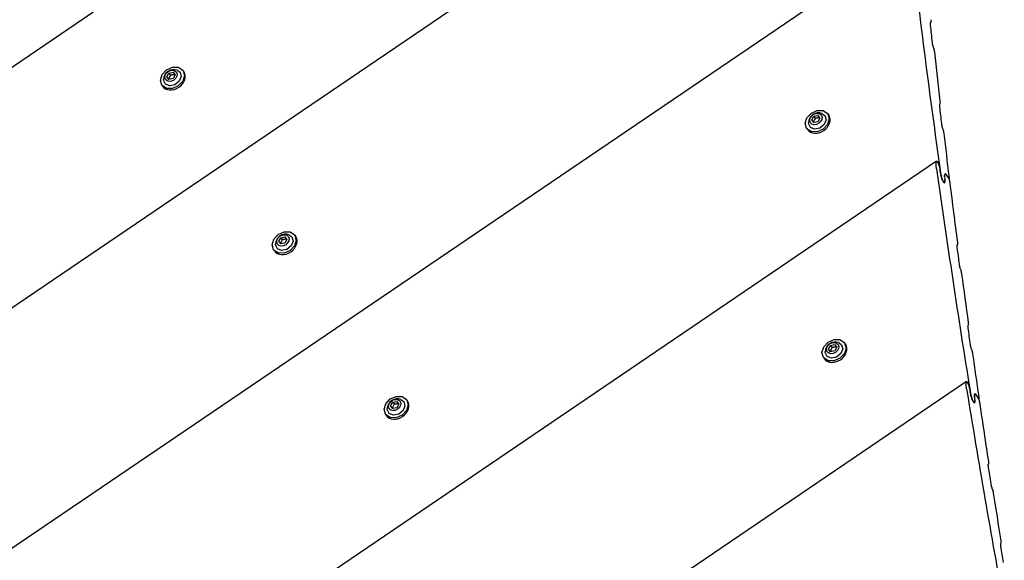
# Model space of a CAD drawing. Units: millimetres. Extents: x -8378 to 11260, y -18024 to 1763.
# Drawn here: x -2685 to -2164, y -6632 to -6345 of the extents above; entities that cross this region are included whole.
import ezdxf

# ---------------------------------------------------------------- set-up
doc = ezdxf.new("R2010")
doc.units = ezdxf.units.MM
doc.linetypes.add('K5LT_BASIC', pattern=[0])
doc.layers.add('Системный слой', color=7, linetype='Continuous')

# ---------------------------------------------------------------- blocks, each defined once
blk = doc.blocks.new('U717')
at = {"layer": 'Системный слой', "linetype": 'K5LT_BASIC'}
for p, q in [((-2251.92, -6516.33), (-2250.4, -6517.43)), ((-2250.4, -6517.43), (-2249.77, -6519.69)), ((-2259.1, -6521.64), (-2259.11, -6521.21)), ((-2258.1, -6523.72), (-2259.1, -6521.64)), ((-2250.77, -6522.19), (-2253.05, -6524.06)), ((-2249.77, -6519.69), (-2250.77, -6522.19)), ((-2255.81, -6524.63), (-2258.1, -6523.72)), ((-2253.05, -6524.06), (-2255.81, -6524.63))]:
    blk.add_line(p, q, dxfattribs=at)
blk = doc.blocks.new('U718')
at = {"layer": 'Системный слой', "linetype": 'K5LT_BASIC'}
for p, q in [((-2253.26, -6518.61), (-2253.37, -6518.46)), ((-2253.16, -6518.75), (-2253.26, -6518.61)), ((-2253.05, -6518.89), (-2253.16, -6518.75))]:
    blk.add_line(p, q, dxfattribs=at)
blk = doc.blocks.new('U719')
at = {"layer": 'Системный слой', "linetype": 'K5LT_BASIC'}
for p, q in [((-2256.17, -6520.23), (-2256.56, -6520.76)), ((-2255.82, -6519.61), (-2256.17, -6520.23)), ((-2255.53, -6518.92), (-2255.82, -6519.61))]:
    blk.add_line(p, q, dxfattribs=at)
blk = doc.blocks.new('U720')
at = {"layer": 'Системный слой', "linetype": 'K5LT_BASIC'}
for p, q in [((-2259.89, -6518.58), (-2257.57, -6516.09)), ((-2257.57, -6516.09), (-2254.44, -6514.7)), ((-2254.44, -6514.7), (-2251.31, -6514.78)), ((-2251.31, -6514.78), (-2248.99, -6516.31)), ((-2248.99, -6516.31), (-2248.94, -6516.37)), ((-2248.94, -6516.37), (-2248.81, -6516.55)), ((-2248.81, -6516.55), (-2248.07, -6519.2)), ((-2260.8, -6521.54), (-2259.89, -6518.58)), ((-2260.06, -6524.19), (-2260.8, -6521.54)), ((-2248.98, -6522.15), (-2251.3, -6524.64)), ((-2248.07, -6519.2), (-2248.98, -6522.15)), ((-2259.89, -6524.43), (-2260.06, -6524.19)), ((-2257.56, -6525.95), (-2259.89, -6524.43)), ((-2254.43, -6526.03), (-2257.56, -6525.95)), ((-2251.3, -6524.64), (-2254.43, -6526.03))]:
    blk.add_line(p, q, dxfattribs=at)
blk = doc.blocks.new('U756')
at = {"layer": 'Системный слой', "linetype": 'K5LT_BASIC'}
for p, q in [((-2172.71, -6580.75), (-2172.94, -6580.91)), ((-2575.07, -6854.02), (-2575.3, -6854.18))]:
    blk.add_line(p, q, dxfattribs=at)
blk = doc.blocks.new('U757')
at = {"layer": 'Системный слой', "linetype": 'K5LT_BASIC'}
for p, q in [((-2166.12, -6622.75), (-2166.35, -6622.9)), ((-2538.46, -6875.63), (-2538.69, -6875.78))]:
    blk.add_line(p, q, dxfattribs=at)
blk = doc.blocks.new('U758')
at = {"layer": 'Системный слой', "linetype": 'K5LT_BASIC'}
for p, q in [((-2180.13, -6548.24), (-2180.13, -6548.24)), ((-2602.79, -6835.29), (-2602.79, -6835.29))]:
    blk.add_line(p, q, dxfattribs=at)
blk = doc.blocks.new('U762')
at = {"layer": 'Системный слой', "linetype": 'K5LT_BASIC'}
for p, q in [((-2172.73, -6579.36), (-2172.66, -6579.94)), ((-2172.64, -6580.44), (-2172.71, -6580.75)), ((-2172.66, -6579.94), (-2172.64, -6580.44)), ((-2172.71, -6580.75), (-2172.71, -6580.75)), ((-2172.71, -6580.75), (-2172.71, -6580.75)), ((-2172.71, -6580.75), (-2172.71, -6580.75))]:
    blk.add_line(p, q, dxfattribs=at)
blk = doc.blocks.new('U768')
at = {"layer": 'Системный слой', "linetype": 'K5LT_BASIC'}
for p, q in [((-2166.16, -6621.36), (-2166.08, -6621.95)), ((-2166.08, -6621.95), (-2166.06, -6622.44)), ((-2166.12, -6622.75), (-2166.13, -6622.75)), ((-2166.06, -6622.44), (-2166.12, -6622.75)), ((-2166.12, -6622.75), (-2166.12, -6622.75)), ((-2166.12, -6622.75), (-2166.12, -6622.75))]:
    blk.add_line(p, q, dxfattribs=at)
blk = doc.blocks.new('U770')
at = {"layer": 'Системный слой', "linetype": 'K5LT_BASIC'}
for p, q in [((-2166.31, -6622.84), (-2166.38, -6623.15)), ((-2166.38, -6623.15), (-2166.35, -6623.64)), ((-2166.35, -6623.64), (-2166.27, -6624.22)), ((-2166.31, -6622.84), (-2166.31, -6622.84)), ((-2166.31, -6622.84), (-2166.31, -6622.84)), ((-2166.31, -6622.84), (-2166.31, -6622.84))]:
    blk.add_line(p, q, dxfattribs=at)
blk = doc.blocks.new('U773')
at = {"layer": 'Системный слой', "linetype": 'K5LT_BASIC'}
for p, q in [((-2184.55, -6537.86), (-2184.37, -6536.98)), ((-2184.48, -6539.26), (-2184.55, -6537.86)), ((-2184.37, -6536.98), (-2184.29, -6536.96)), ((-2184.29, -6536.96), (-2184.2, -6537.02)), ((-2184.2, -6537.02), (-2184.08, -6537.16)), ((-2184.26, -6540.89), (-2184.48, -6539.26))]:
    blk.add_line(p, q, dxfattribs=at)
blk = doc.blocks.new('U775')
at = {"layer": 'Системный слой', "linetype": 'K5LT_BASIC'}
for p, q in [((-2180.43, -6548.06), (-2180.31, -6548.2)), ((-2180.31, -6548.2), (-2180.21, -6548.25)), ((-2180.21, -6548.25), (-2180.13, -6548.24)), ((-2180.13, -6548.24), (-2179.99, -6547.89)), ((-2179.99, -6547.89), (-2179.95, -6547.3)), ((-2179.95, -6547.3), (-2179.98, -6546.6))]:
    blk.add_line(p, q, dxfattribs=at)
blk = doc.blocks.new('U776')
at = {"layer": 'Системный слой', "linetype": 'K5LT_BASIC'}
for p, q in [((-2172.9, -6580.84), (-2172.97, -6581.15)), ((-2172.97, -6581.15), (-2172.95, -6581.65)), ((-2172.95, -6581.65), (-2172.87, -6582.24)), ((-2172.9, -6580.84), (-2172.9, -6580.84)), ((-2172.9, -6580.84), (-2172.9, -6580.84)), ((-2172.9, -6580.84), (-2172.9, -6580.84))]:
    blk.add_line(p, q, dxfattribs=at)
blk = doc.blocks.new('U779')
at = {"layer": 'Системный слой', "linetype": 'K5LT_BASIC'}
for p, q in [((-2180.09, -6544.49), (-2180.05, -6543.91)), ((-2180.05, -6543.91), (-2179.91, -6543.55)), ((-2179.91, -6543.55), (-2179.83, -6543.54)), ((-2179.83, -6543.54), (-2179.73, -6543.59)), ((-2179.73, -6543.59), (-2179.61, -6543.73)), ((-2180.06, -6545.2), (-2180.09, -6544.49))]:
    blk.add_line(p, q, dxfattribs=at)
blk = doc.blocks.new('U1348')
at = {"layer": 'Системный слой', "linetype": 'K5LT_BASIC'}
for p, q in [((-2602.05, -6372.09), (-2600.52, -6373.19)), ((-2609.23, -6377.4), (-2609.24, -6376.98)), ((-2608.23, -6379.49), (-2609.23, -6377.4)), ((-2599.89, -6375.45), (-2600.9, -6377.96)), ((-2600.52, -6373.19), (-2599.89, -6375.45)), ((-2605.94, -6380.4), (-2608.23, -6379.49)), ((-2603.18, -6379.82), (-2605.94, -6380.4)), ((-2600.9, -6377.96), (-2603.18, -6379.82))]:
    blk.add_line(p, q, dxfattribs=at)
blk = doc.blocks.new('U1349')
at = {"layer": 'Системный слой', "linetype": 'K5LT_BASIC'}
for p, q in [((-2603.39, -6374.37), (-2603.5, -6374.23)), ((-2603.28, -6374.51), (-2603.39, -6374.37)), ((-2603.18, -6374.65), (-2603.28, -6374.51))]:
    blk.add_line(p, q, dxfattribs=at)
blk = doc.blocks.new('U1350')
at = {"layer": 'Системный слой', "linetype": 'K5LT_BASIC'}
for p, q in [((-2606.29, -6375.99), (-2606.69, -6376.53)), ((-2605.95, -6375.37), (-2606.29, -6375.99)), ((-2605.66, -6374.69), (-2605.95, -6375.37))]:
    blk.add_line(p, q, dxfattribs=at)
blk = doc.blocks.new('U1351')
at = {"layer": 'Системный слой', "linetype": 'K5LT_BASIC'}
for p, q in [((-2610.02, -6374.35), (-2607.7, -6371.85)), ((-2607.7, -6371.85), (-2604.57, -6370.47)), ((-2604.57, -6370.47), (-2601.44, -6370.55)), ((-2601.44, -6370.55), (-2599.11, -6372.07)), ((-2599.11, -6372.07), (-2599.07, -6372.13)), ((-2599.07, -6372.13), (-2598.94, -6372.31)), ((-2610.93, -6377.3), (-2610.02, -6374.35)), ((-2610.19, -6379.95), (-2610.93, -6377.3)), ((-2598.2, -6374.96), (-2599.11, -6377.92)), ((-2598.94, -6372.31), (-2598.2, -6374.96)), ((-2610.01, -6380.19), (-2610.19, -6379.95)), ((-2607.69, -6381.71), (-2610.01, -6380.19)), ((-2604.56, -6381.79), (-2607.69, -6381.71)), ((-2601.43, -6380.41), (-2604.56, -6381.79)), ((-2599.11, -6377.92), (-2601.43, -6380.41))]:
    blk.add_line(p, q, dxfattribs=at)
blk = doc.blocks.new('U2580')
at = {"layer": 'Системный слой', "linetype": 'K5LT_BASIC'}
blk.add_line((-2203.27, -6346.75), (-2203.53, -6346.93), dxfattribs=at)
blk = doc.blocks.new('U2581')
at = {"layer": 'Системный слой', "linetype": 'K5LT_BASIC'}
blk.add_line((-2198.4, -6389.92), (-2198.66, -6390.09), dxfattribs=at)
blk = doc.blocks.new('U2582')
at = {"layer": 'Системный слой', "linetype": 'K5LT_BASIC'}
for p, q in [((-2193.63, -6429.53), (-2193.69, -6429.57)), ((-2708.1, -6778.94), (-2708.16, -6778.98))]:
    blk.add_line(p, q, dxfattribs=at)
blk = doc.blocks.new('U2586')
at = {"layer": 'Системный слой', "linetype": 'K5LT_BASIC'}
for p, q in [((-2196.21, -6431.63), (-2196.33, -6431.48)), ((-2196.11, -6431.68), (-2196.21, -6431.63)), ((-2196.04, -6431.66), (-2196.11, -6431.68)), ((-2195.88, -6431.3), (-2196.04, -6431.66)), ((-2195.83, -6430.7), (-2195.88, -6431.3)), ((-2195.83, -6429.99), (-2195.83, -6430.7))]:
    blk.add_line(p, q, dxfattribs=at)
blk = doc.blocks.new('U2588')
at = {"layer": 'Системный слой', "linetype": 'K5LT_BASIC'}
for p, q in [((-2198.4, -6389.92), (-2198.41, -6389.92)), ((-2198.41, -6389.92), (-2198.41, -6389.92)), ((-2198.41, -6389.92), (-2198.41, -6389.92)), ((-2198.32, -6389.6), (-2198.4, -6389.92)), ((-2198.37, -6388.49), (-2198.32, -6389.09)), ((-2198.32, -6389.09), (-2198.32, -6389.6))]:
    blk.add_line(p, q, dxfattribs=at)
blk = doc.blocks.new('U2590')
at = {"layer": 'Системный слой', "linetype": 'K5LT_BASIC'}
for p, q in [((-2195.83, -6427.25), (-2195.89, -6427.85)), ((-2195.89, -6427.85), (-2195.89, -6428.56)), ((-2195.68, -6426.89), (-2195.83, -6427.25)), ((-2195.6, -6426.87), (-2195.68, -6426.89)), ((-2195.5, -6426.92), (-2195.6, -6426.87)), ((-2195.38, -6427.06), (-2195.5, -6426.92))]:
    blk.add_line(p, q, dxfattribs=at)
blk = doc.blocks.new('U2593')
at = {"layer": 'Системный слой', "linetype": 'K5LT_BASIC'}
for p, q in [((-2203.49, -6346.86), (-2203.58, -6347.19)), ((-2203.58, -6347.19), (-2203.58, -6347.7)), ((-2203.58, -6347.7), (-2203.53, -6348.3)), ((-2203.48, -6346.86), (-2203.49, -6346.86)), ((-2203.49, -6346.86), (-2203.49, -6346.86)), ((-2203.48, -6346.86), (-2203.48, -6346.86))]:
    blk.add_line(p, q, dxfattribs=at)
blk = doc.blocks.new('U2598')
at = {"layer": 'Системный слой', "linetype": 'K5LT_BASIC'}
for p, q in [((-2198.62, -6390.03), (-2198.7, -6390.35)), ((-2198.7, -6390.35), (-2198.7, -6390.86)), ((-2198.7, -6390.86), (-2198.65, -6391.46)), ((-2198.61, -6390.02), (-2198.62, -6390.03)), ((-2198.61, -6390.02), (-2198.61, -6390.02)), ((-2198.61, -6390.02), (-2198.61, -6390.02))]:
    blk.add_line(p, q, dxfattribs=at)
blk = doc.blocks.new('U2599')
at = {"layer": 'Системный слой', "linetype": 'K5LT_BASIC'}
for p, q in [((-2203.23, -6345.31), (-2203.18, -6345.91)), ((-2203.18, -6345.91), (-2203.18, -6346.43)), ((-2203.27, -6346.76), (-2203.28, -6346.76)), ((-2203.28, -6346.76), (-2203.28, -6346.76)), ((-2203.18, -6346.43), (-2203.27, -6346.75)), ((-2203.27, -6346.75), (-2203.27, -6346.76))]:
    blk.add_line(p, q, dxfattribs=at)
blk = doc.blocks.new('U2600')
at = {"layer": 'Системный слой', "linetype": 'K5LT_BASIC'}
for p, q in [((-2193.7, -6429.52), (-2193.75, -6429.46)), ((-2193.66, -6429.54), (-2193.7, -6429.52)), ((-2193.63, -6429.53), (-2193.66, -6429.54)), ((-2193.55, -6429.21), (-2193.63, -6429.53)), ((-2193.61, -6428.11), (-2193.56, -6428.7)), ((-2193.56, -6428.7), (-2193.55, -6429.21))]:
    blk.add_line(p, q, dxfattribs=at)
blk = doc.blocks.new('U4033')
at = {"layer": 'Системный слой', "linetype": 'K5LT_BASIC'}
for p, q in [((-2542.85, -6459.26), (-2541.32, -6460.36)), ((-2541.32, -6460.36), (-2540.69, -6462.62)), ((-2550.03, -6464.57), (-2550.04, -6464.15)), ((-2549.02, -6466.65), (-2550.03, -6464.57)), ((-2541.69, -6465.12), (-2543.97, -6466.99)), ((-2540.69, -6462.62), (-2541.69, -6465.12)), ((-2546.74, -6467.57), (-2549.02, -6466.65)), ((-2543.97, -6466.99), (-2546.74, -6467.57))]:
    blk.add_line(p, q, dxfattribs=at)
blk = doc.blocks.new('U4034')
at = {"layer": 'Системный слой', "linetype": 'K5LT_BASIC'}
for p, q in [((-2544.19, -6461.54), (-2544.3, -6461.4)), ((-2544.08, -6461.68), (-2544.19, -6461.54)), ((-2543.98, -6461.82), (-2544.08, -6461.68))]:
    blk.add_line(p, q, dxfattribs=at)
blk = doc.blocks.new('U4035')
at = {"layer": 'Системный слой', "linetype": 'K5LT_BASIC'}
for p, q in [((-2547.09, -6463.16), (-2547.48, -6463.69)), ((-2546.75, -6462.54), (-2547.09, -6463.16)), ((-2546.46, -6461.86), (-2546.75, -6462.54))]:
    blk.add_line(p, q, dxfattribs=at)
blk = doc.blocks.new('U4036')
at = {"layer": 'Системный слой', "linetype": 'K5LT_BASIC'}
for p, q in [((-2550.81, -6461.51), (-2548.5, -6459.02)), ((-2548.5, -6459.02), (-2545.37, -6457.64)), ((-2545.37, -6457.64), (-2542.23, -6457.72)), ((-2542.23, -6457.72), (-2539.91, -6459.24)), ((-2539.91, -6459.24), (-2539.86, -6459.3)), ((-2539.86, -6459.3), (-2539.73, -6459.48)), ((-2539.73, -6459.48), (-2539, -6462.13)), ((-2551.72, -6464.47), (-2550.81, -6461.51)), ((-2550.99, -6467.12), (-2551.72, -6464.47)), ((-2539.91, -6465.08), (-2542.22, -6467.58)), ((-2539, -6462.13), (-2539.91, -6465.08)), ((-2550.81, -6467.36), (-2550.99, -6467.12)), ((-2548.49, -6468.88), (-2550.81, -6467.36)), ((-2545.36, -6468.96), (-2548.49, -6468.88)), ((-2542.22, -6467.58), (-2545.36, -6468.96))]:
    blk.add_line(p, q, dxfattribs=at)
blk = doc.blocks.new('U4420')
at = {"layer": 'Системный слой', "linetype": 'K5LT_BASIC'}
for p, q in [((-2189.17, -6464.55), (-2189.42, -6464.72)), ((-2677, -6795.87), (-2677.25, -6796.04))]:
    blk.add_line(p, q, dxfattribs=at)
blk = doc.blocks.new('U4421')
at = {"layer": 'Системный слой', "linetype": 'K5LT_BASIC'}
for p, q in [((-2183.43, -6507.13), (-2183.68, -6507.29)), ((-2639.54, -6816.9), (-2639.78, -6817.06))]:
    blk.add_line(p, q, dxfattribs=at)
blk = doc.blocks.new('U4422')
at = {"layer": 'Системный слой', "linetype": 'K5LT_BASIC'}
for p, q in [((-2180.13, -6548.24), (-2180.13, -6548.24)), ((-2602.79, -6835.29), (-2602.79, -6835.29))]:
    blk.add_line(p, q, dxfattribs=at)
blk = doc.blocks.new('U4423')
at = {"layer": 'Системный слой', "linetype": 'K5LT_BASIC'}
for p, q in [((-2177.87, -6546.2), (-2177.92, -6546.24)), ((-2605.46, -6836.6), (-2605.51, -6836.64))]:
    blk.add_line(p, q, dxfattribs=at)
blk = doc.blocks.new('U4425')
at = {"layer": 'Системный слой', "linetype": 'K5LT_BASIC'}
for p, q in [((-2196.33, -6431.48), (-2196.21, -6431.63)), ((-2196.21, -6431.63), (-2196.11, -6431.68)), ((-2196.11, -6431.68), (-2196.04, -6431.66)), ((-2196.04, -6431.66), (-2195.88, -6431.3)), ((-2195.88, -6431.3), (-2195.83, -6430.7)), ((-2195.83, -6430.7), (-2195.83, -6429.99))]:
    blk.add_line(p, q, dxfattribs=at)
blk = doc.blocks.new('U4427')
at = {"layer": 'Системный слой', "linetype": 'K5LT_BASIC'}
for p, q in [((-2180.31, -6548.2), (-2180.43, -6548.06)), ((-2180.21, -6548.25), (-2180.31, -6548.2)), ((-2180.13, -6548.24), (-2180.21, -6548.25)), ((-2179.99, -6547.89), (-2180.13, -6548.24)), ((-2179.95, -6547.3), (-2179.99, -6547.89)), ((-2179.98, -6546.6), (-2179.95, -6547.3))]:
    blk.add_line(p, q, dxfattribs=at)
blk = doc.blocks.new('U4429')
at = {"layer": 'Системный слой', "linetype": 'K5LT_BASIC'}
for p, q in [((-2183.44, -6505.72), (-2183.37, -6506.31)), ((-2183.36, -6506.82), (-2183.43, -6507.13)), ((-2183.37, -6506.31), (-2183.36, -6506.82))]:
    blk.add_line(p, q, dxfattribs=at)
blk.add_arc((-2183.46, -6507.09), 0.0474, 296.0579, 304.2789, dxfattribs=at)
blk = doc.blocks.new('U4431')
at = {"layer": 'Системный слой', "linetype": 'K5LT_BASIC'}
for p, q in [((-2180.05, -6543.91), (-2180.09, -6544.49)), ((-2179.91, -6543.55), (-2180.05, -6543.91)), ((-2179.83, -6543.54), (-2179.91, -6543.55)), ((-2179.73, -6543.59), (-2179.83, -6543.54)), ((-2179.61, -6543.73), (-2179.73, -6543.59)), ((-2180.09, -6544.49), (-2180.06, -6545.2))]:
    blk.add_line(p, q, dxfattribs=at)
blk = doc.blocks.new('U4434')
at = {"layer": 'Системный слой', "linetype": 'K5LT_BASIC'}
for p, q in [((-2189.38, -6464.66), (-2189.45, -6464.97)), ((-2189.45, -6464.97), (-2189.44, -6465.48)), ((-2189.44, -6465.48), (-2189.38, -6466.07)), ((-2189.37, -6464.65), (-2189.38, -6464.66)), ((-2189.37, -6464.65), (-2189.37, -6464.65)), ((-2189.37, -6464.65), (-2189.37, -6464.65))]:
    blk.add_line(p, q, dxfattribs=at)
blk = doc.blocks.new('U4436')
at = {"layer": 'Системный слой', "linetype": 'K5LT_BASIC'}
for p, q in [((-2200.35, -6421.21), (-2200.14, -6420.32)), ((-2200.31, -6422.63), (-2200.35, -6421.21)), ((-2200.13, -6424.29), (-2200.31, -6422.63)), ((-2200.14, -6420.32), (-2200.06, -6420.3)), ((-2200.06, -6420.3), (-2199.96, -6420.35)), ((-2199.96, -6420.35), (-2199.84, -6420.49))]:
    blk.add_line(p, q, dxfattribs=at)
blk = doc.blocks.new('U4439')
at = {"layer": 'Системный слой', "linetype": 'K5LT_BASIC'}
for p, q in [((-2183.64, -6507.23), (-2183.71, -6507.54)), ((-2183.71, -6507.54), (-2183.7, -6508.05)), ((-2183.63, -6507.23), (-2183.64, -6507.23)), ((-2183.64, -6507.23), (-2183.64, -6507.23)), ((-2183.63, -6507.23), (-2183.63, -6507.23)), ((-2183.7, -6508.05), (-2183.63, -6508.64))]:
    blk.add_line(p, q, dxfattribs=at)
blk = doc.blocks.new('U4440')
at = {"layer": 'Системный слой', "linetype": 'K5LT_BASIC'}
for p, q in [((-2189.09, -6464.24), (-2189.17, -6464.55)), ((-2189.16, -6463.14), (-2189.1, -6463.73)), ((-2189.1, -6463.73), (-2189.09, -6464.24))]:
    blk.add_line(p, q, dxfattribs=at)
blk.add_arc((-2189.2, -6464.51), 0.0495, 296.2344, 304.259, dxfattribs=at)
blk = doc.blocks.new('U4441')
at = {"layer": 'Системный слой', "linetype": 'K5LT_BASIC'}
for p, q in [((-2177.94, -6546.19), (-2177.99, -6546.13)), ((-2177.9, -6546.21), (-2177.94, -6546.19)), ((-2177.87, -6546.2), (-2177.9, -6546.21)), ((-2177.89, -6544.8), (-2177.82, -6545.39)), ((-2177.8, -6545.89), (-2177.87, -6546.2)), ((-2177.82, -6545.39), (-2177.8, -6545.89))]:
    blk.add_line(p, q, dxfattribs=at)
blk = doc.blocks.new('U4443')
at = {"layer": 'Системный слой', "linetype": 'K5LT_BASIC'}
for p, q in [((-2195.89, -6427.85), (-2195.83, -6427.25)), ((-2195.89, -6428.56), (-2195.89, -6427.85)), ((-2195.83, -6427.25), (-2195.68, -6426.89)), ((-2195.68, -6426.89), (-2195.6, -6426.87)), ((-2195.6, -6426.87), (-2195.5, -6426.92)), ((-2195.5, -6426.92), (-2195.38, -6427.06))]:
    blk.add_line(p, q, dxfattribs=at)
blk = doc.blocks.new('U4444')
at = {"layer": 'Системный слой', "linetype": 'K5LT_BASIC'}
for p, q in [((-2260.8, -6394.98), (-2259.27, -6396.07)), ((-2259.27, -6396.07), (-2258.64, -6398.34)), ((-2267.98, -6400.29), (-2267.99, -6399.86)), ((-2266.97, -6402.37), (-2267.98, -6400.29)), ((-2264.69, -6403.28), (-2266.97, -6402.37)), ((-2261.92, -6402.7), (-2264.69, -6403.28)), ((-2259.64, -6400.84), (-2261.92, -6402.7)), ((-2258.64, -6398.34), (-2259.64, -6400.84))]:
    blk.add_line(p, q, dxfattribs=at)
blk = doc.blocks.new('U4445')
at = {"layer": 'Системный слой', "linetype": 'K5LT_BASIC'}
for p, q in [((-2262.14, -6397.26), (-2262.24, -6397.11)), ((-2262.03, -6397.4), (-2262.14, -6397.26)), ((-2261.93, -6397.54), (-2262.03, -6397.4))]:
    blk.add_line(p, q, dxfattribs=at)
blk = doc.blocks.new('U4446')
at = {"layer": 'Системный слой', "linetype": 'K5LT_BASIC'}
for p, q in [((-2264.69, -6398.26), (-2265.04, -6398.88)), ((-2264.41, -6397.57), (-2264.69, -6398.26)), ((-2265.04, -6398.88), (-2265.43, -6399.41))]:
    blk.add_line(p, q, dxfattribs=at)
blk = doc.blocks.new('U4447')
at = {"layer": 'Системный слой', "linetype": 'K5LT_BASIC'}
for p, q in [((-2269.67, -6400.18), (-2268.76, -6397.23)), ((-2268.76, -6397.23), (-2266.44, -6394.74)), ((-2266.44, -6394.74), (-2263.31, -6393.35)), ((-2263.31, -6393.35), (-2260.18, -6393.43)), ((-2260.18, -6393.43), (-2257.86, -6394.96)), ((-2257.86, -6394.96), (-2257.81, -6395.01)), ((-2256.95, -6397.85), (-2257.85, -6400.8)), ((-2257.81, -6395.01), (-2257.68, -6395.2)), ((-2257.68, -6395.2), (-2256.95, -6397.85)), ((-2268.93, -6402.84), (-2269.67, -6400.18)), ((-2268.76, -6403.08), (-2268.93, -6402.84)), ((-2266.43, -6404.6), (-2268.76, -6403.08)), ((-2260.17, -6403.29), (-2263.3, -6404.68)), ((-2257.85, -6400.8), (-2260.17, -6403.29)), ((-2263.3, -6404.68), (-2266.43, -6404.6))]:
    blk.add_line(p, q, dxfattribs=at)
blk = doc.blocks.new('U4461')
at = {"layer": 'Системный слой', "linetype": 'K5LT_BASIC'}
for p, q in [((-2483.64, -6546.43), (-2482.12, -6547.53)), ((-2482.12, -6547.53), (-2481.49, -6549.79)), ((-2490.82, -6551.74), (-2490.83, -6551.32)), ((-2489.82, -6553.82), (-2490.82, -6551.74)), ((-2487.54, -6554.73), (-2489.82, -6553.82)), ((-2484.77, -6554.16), (-2487.54, -6554.73)), ((-2482.49, -6552.29), (-2484.77, -6554.16)), ((-2481.49, -6549.79), (-2482.49, -6552.29))]:
    blk.add_line(p, q, dxfattribs=at)
blk = doc.blocks.new('U4462')
at = {"layer": 'Системный слой', "linetype": 'K5LT_BASIC'}
for p, q in [((-2484.98, -6548.71), (-2485.09, -6548.56)), ((-2484.88, -6548.85), (-2484.98, -6548.71)), ((-2484.77, -6548.99), (-2484.88, -6548.85))]:
    blk.add_line(p, q, dxfattribs=at)
blk = doc.blocks.new('U4463')
at = {"layer": 'Системный слой', "linetype": 'K5LT_BASIC'}
for p, q in [((-2487.25, -6549.02), (-2487.54, -6549.71)), ((-2487.89, -6550.33), (-2488.28, -6550.86)), ((-2487.54, -6549.71), (-2487.89, -6550.33))]:
    blk.add_line(p, q, dxfattribs=at)
blk = doc.blocks.new('U4464')
at = {"layer": 'Системный слой', "linetype": 'K5LT_BASIC'}
for p, q in [((-2492.52, -6551.64), (-2491.61, -6548.68)), ((-2491.61, -6548.68), (-2489.29, -6546.19)), ((-2489.29, -6546.19), (-2486.16, -6544.81)), ((-2486.16, -6544.81), (-2483.03, -6544.88)), ((-2483.03, -6544.88), (-2480.71, -6546.41)), ((-2480.71, -6546.41), (-2480.66, -6546.47)), ((-2479.79, -6549.3), (-2480.7, -6552.25)), ((-2480.66, -6546.47), (-2480.53, -6546.65)), ((-2480.53, -6546.65), (-2479.79, -6549.3)), ((-2491.78, -6554.29), (-2492.52, -6551.64)), ((-2491.61, -6554.53), (-2491.78, -6554.29)), ((-2489.28, -6556.05), (-2491.61, -6554.53)), ((-2480.7, -6552.25), (-2483.02, -6554.74)), ((-2486.15, -6556.13), (-2489.28, -6556.05)), ((-2483.02, -6554.74), (-2486.15, -6556.13))]:
    blk.add_line(p, q, dxfattribs=at)

msp = doc.modelspace()

# ---------------------------------------------------------------- linework, layer by layer
at = {"layer": 'Системный слой', "linetype": 'K5LT_BASIC'}
for p, q in [((-2232.99, -6060.49), (-3036.7, -6606.34)), ((-2224.51, -6182.11), (-2926.77, -6659.06)), ((-2213.54, -6302.04), (-2819.33, -6713.47)), ((-2607.46, -6375.5), (-2606.39, -6373.61)), ((-2606.37, -6376.94), (-2607.46, -6375.5)), ((-2606.39, -6373.61), (-2604.23, -6373.15)), ((-2606.39, -6373.61), (-2605.66, -6374.69)), ((-2604.21, -6376.48), (-2606.37, -6376.94)), ((-2604.23, -6373.15), (-2603.5, -6374.23)), ((-2604.23, -6373.15), (-2603.14, -6374.58)), ((-2603.14, -6374.58), (-2604.21, -6376.48)), ((-2598.94, -6372.31), (-2598.52, -6372.93)), ((-2610.19, -6379.95), (-2609.77, -6380.57)), ((-2266.21, -6398.39), (-2265.14, -6396.49)), ((-2265.14, -6396.49), (-2262.98, -6396.03)), ((-2265.14, -6396.49), (-2264.41, -6397.57)), ((-2262.98, -6396.03), (-2262.24, -6397.11)), ((-2262.98, -6396.03), (-2261.89, -6397.47)), ((-2261.89, -6397.47), (-2262.96, -6399.36)), ((-2257.68, -6395.2), (-2257.26, -6395.82)), ((-2268.93, -6402.84), (-2268.51, -6403.46)), ((-2265.12, -6399.82), (-2266.21, -6398.39)), ((-2262.96, -6399.36), (-2265.12, -6399.82)), ((-2200.14, -6420.32), (-2714.32, -6769.53)), ((-2199.84, -6420.49), (-2199.53, -6420.96)), ((-2195.38, -6427.06), (-2193.75, -6429.46)), ((-2195.38, -6427.06), (-2193.75, -6429.46)), ((-2196.82, -6430.76), (-2196.33, -6431.48)), ((-2196.82, -6430.76), (-2196.33, -6431.48)), ((-2548.26, -6462.67), (-2547.19, -6460.78)), ((-2547.19, -6460.78), (-2545.03, -6460.32)), ((-2547.19, -6460.78), (-2546.46, -6461.86)), ((-2545.03, -6460.32), (-2544.3, -6461.4)), ((-2545.03, -6460.32), (-2543.94, -6461.75)), ((-2539.73, -6459.48), (-2539.31, -6460.1)), ((-2547.17, -6464.1), (-2548.26, -6462.67)), ((-2545.01, -6463.64), (-2547.17, -6464.1)), ((-2543.94, -6461.75), (-2545.01, -6463.64)), ((-2550.99, -6467.12), (-2550.56, -6467.74)), ((-2257.34, -6519.74), (-2256.27, -6517.85)), ((-2256.27, -6517.85), (-2254.1, -6517.39)), ((-2256.27, -6517.85), (-2255.53, -6518.92)), ((-2254.1, -6517.39), (-2253.37, -6518.46)), ((-2254.1, -6517.39), (-2253.01, -6518.82)), ((-2248.81, -6516.55), (-2248.39, -6517.17)), ((-2256.25, -6521.17), (-2257.34, -6519.74)), ((-2254.08, -6520.71), (-2256.25, -6521.17)), ((-2253.01, -6518.82), (-2254.08, -6520.71)), ((-2260.06, -6524.19), (-2259.64, -6524.81)), ((-2184.37, -6536.98), (-2611.69, -6827.2)), ((-2184.08, -6537.16), (-2183.76, -6537.63)), ((-2179.61, -6543.73), (-2177.99, -6546.13)), ((-2179.61, -6543.73), (-2177.99, -6546.13)), ((-2489.06, -6549.84), (-2487.99, -6547.95)), ((-2487.99, -6547.95), (-2485.82, -6547.49)), ((-2487.99, -6547.95), (-2487.25, -6549.02)), ((-2485.82, -6547.49), (-2485.09, -6548.56)), ((-2485.82, -6547.49), (-2484.73, -6548.92)), ((-2484.73, -6548.92), (-2485.8, -6550.81)), ((-2480.53, -6546.65), (-2480.11, -6547.27)), ((-2180.91, -6547.34), (-2180.43, -6548.06)), ((-2180.91, -6547.34), (-2180.43, -6548.06)), ((-2491.78, -6554.29), (-2491.36, -6554.91)), ((-2487.97, -6551.27), (-2489.06, -6549.84)), ((-2485.8, -6550.81), (-2487.97, -6551.27))]:
    msp.add_line(p, q, dxfattribs=at)
for centre in [(-2603.86, -6377.16), (-2262.61, -6400.04), (-2544.66, -6464.33), (-2253.74, -6521.4), (-2485.46, -6551.5)]:
    msp.add_arc(centre, 5.38, 70.293, 178.0702, dxfattribs=at)
for centre, major_axis, ratio, start_param, end_param in [((5604.86, -3968.95), (6944.85, 4716.46), 0.780287, -3.526434, -3.508868), ((5562.59, -3906.71), (-6944.84, -4716.47), 0.752661, -0.379936, -0.378584), ((4151.15, -1828.42), (6944.75, 4716.61), 0.053798, 3.521801, 3.521874), ((6967.8, -5975.84), (7353.7, -10827.74), 0.641387, 4.334055, 4.334128), ((5563.33, -3907.81), (-6944.84, -4716.47), 0.752661, -0.377965, -0.374011), ((-2604.14, -6376.75), (5.63, 3.82), 0.779601, 3.141593, 6.283185), ((5562.59, -3906.71), (-6944.84, -4716.47), 0.752661, -0.373393, -0.372045), ((4174.29, -1862.49), (6944.75, 4716.61), 0.053798, 3.515258, 3.51533), ((-2262.89, -6399.64), (5.63, 3.82), 0.779601, 3.141593, 6.283185), ((6944.66, -5941.77), (7353.7, -10827.74), 0.641387, 4.340594, 4.340666), ((5563.33, -3907.81), (-6944.84, -4716.47), 0.752661, -0.371427, -0.367992), ((5602.68, -3965.75), (6944.85, 4716.46), 0.780287, -3.508506, -3.491059), ((5328.66, -3562.26), (-6944.82, -4716.51), 0.615787, -0.367287, -0.367037), ((5328.66, -3562.26), (-6944.82, -4716.51), 0.615787, -0.367287, -0.367037), ((5563.33, -3907.81), (-6944.84, -4716.47), 0.752661, -0.367412, -0.362657), ((-2544.94, -6463.92), (5.63, 3.82), 0.779601, 3.141593, 6.283185), ((4214.58, -1921.82), (6944.75, 4716.61), 0.053798, 3.503905, 3.503977), ((5562.59, -3906.71), (-6944.84, -4716.47), 0.752661, -0.362042, -0.360699), ((6904.37, -5882.44), (7353.7, -10827.74), 0.641387, 4.351939, 4.352011), ((5563.33, -3907.81), (-6944.84, -4716.47), 0.752661, -0.360084, -0.356158), ((4237.73, -1955.9), (6944.75, 4716.61), 0.053798, 3.497406, 3.497478), ((5562.59, -3906.71), (-6944.84, -4716.47), 0.752661, -0.355544, -0.354205), ((-2254.01, -6520.99), (5.63, 3.82), 0.779601, 3.141593, 6.283185), ((6881.23, -5848.37), (7353.7, -10827.74), 0.641387, 4.358433, 4.358504), ((5563.33, -3907.81), (-6944.84, -4716.47), 0.752661, -0.353591, -0.350178), ((5600.51, -3962.55), (6944.85, 4716.46), 0.780287, -3.4907, -3.473366), ((-2485.73, -6551.09), (5.63, 3.82), 0.779601, 3.141593, 6.283185), ((5339.43, -3578.11), (-6944.82, -4716.51), 0.615787, -0.349479, -0.34923), ((5339.43, -3578.11), (-6944.82, -4716.51), 0.615787, -0.349479, -0.34923), ((5563.33, -3907.81), (-6944.84, -4716.47), 0.752661, -0.349603, -0.344879), ((4278.02, -2015.22), (6944.75, 4716.61), 0.053798, 3.486129, 3.486201), ((5562.59, -3906.71), (-6944.84, -4716.47), 0.752661, -0.344268, -0.342934), ((6840.94, -5789.04), (7353.7, -10827.74), 0.641387, 4.369702, 4.369773), ((5563.33, -3907.81), (-6944.84, -4716.47), 0.752661, -0.342323, -0.338422), ((4301.16, -2049.3), (6944.75, 4716.61), 0.053798, 3.479673, 3.479744), ((5562.59, -3906.71), (-6944.84, -4716.47), 0.752661, -0.337812, -0.336481)]:
    msp.add_ellipse(centre, major_axis=major_axis, ratio=ratio, start_param=start_param, end_param=end_param, dxfattribs=at)
for centre in [(-2605.3, -6375.04), (-2264.05, -6397.93), (-2546.1, -6462.21), (-2255.17, -6519.28), (-2486.9, -6549.38)]:
    msp.add_ellipse(centre, major_axis=(2.9, 1.97), ratio=0.779601, dxfattribs=at)
for points, knots in [([(-2202.55, -6357.23), (-2202.53, -6357.39), (-2202.5, -6357.62), (-2202.45, -6357.96), (-2202.4, -6358.22), (-2202.35, -6358.5), (-2202.29, -6358.74), (-2202.24, -6358.96), (-2202.18, -6359.18), (-2202.13, -6359.33), (-2202.1, -6359.4)], [0, 0, 0, 0, 2.870488, 3.757213, 5.400277, 6.801614, 7.977567, 8.892706, 10.023563, 11, 11, 11, 11]), ([(-2201.79, -6360.25), (-2201.77, -6360.3), (-2201.73, -6360.43), (-2201.68, -6360.6), (-2201.65, -6360.74), (-2201.61, -6360.89), (-2201.58, -6361.03), (-2201.53, -6361.25), (-2201.48, -6361.49), (-2201.42, -6361.84), (-2201.38, -6362.15), (-2201.35, -6362.36), (-2201.35, -6362.42)], [0, 0, 0, 0, 0.887715, 2.066841, 2.958474, 3.198544, 4.530491, 5.390785, 7.005472, 8.805606, 11.818608, 13, 13, 13, 13]), ([(-2603.5, -6374.23), (-2603.64, -6374.29), (-2603.84, -6374.36), (-2604.14, -6374.45), (-2604.36, -6374.52), (-2604.63, -6374.57), (-2604.95, -6374.63), (-2605.3, -6374.67), (-2605.55, -6374.68), (-2605.66, -6374.69)], [0, 0, 0, 0, 2.235811, 3.137401, 4.296491, 5.404468, 6.829149, 8.552347, 10, 10, 10, 10]), ([(-2262.24, -6397.11), (-2262.38, -6397.17), (-2262.59, -6397.25), (-2262.88, -6397.34), (-2263.1, -6397.4), (-2263.37, -6397.46), (-2263.69, -6397.51), (-2264.05, -6397.55), (-2264.29, -6397.57), (-2264.41, -6397.57)], [0, 0, 0, 0, 2.235811, 3.137401, 4.296491, 5.404468, 6.829149, 8.552347, 10, 10, 10, 10]), ([(-2197.6, -6400.34), (-2197.58, -6400.5), (-2197.55, -6400.73), (-2197.49, -6401.07), (-2197.44, -6401.32), (-2197.39, -6401.61), (-2197.33, -6401.84), (-2197.27, -6402.07), (-2197.21, -6402.28), (-2197.16, -6402.43), (-2197.14, -6402.5)], [0, 0, 0, 0, 2.876723, 3.765108, 5.41112, 6.814504, 7.991476, 8.906272, 10.033184, 11, 11, 11, 11]), ([(-2196.83, -6403.35), (-2196.81, -6403.4), (-2196.76, -6403.52), (-2196.71, -6403.7), (-2196.67, -6403.84), (-2196.64, -6403.98), (-2196.6, -6404.13), (-2196.56, -6404.34), (-2196.51, -6404.58), (-2196.44, -6404.93), (-2196.4, -6405.24), (-2196.37, -6405.45), (-2196.36, -6405.51)], [0, 0, 0, 0, 0.891352, 2.075515, 2.97103, 3.212161, 4.548994, 5.410758, 7.025319, 8.821415, 11.827534, 13, 13, 13, 13]), ([(-2199.53, -6420.96), (-2199.49, -6421.01), (-2199.42, -6421.13), (-2199.32, -6421.33), (-2199.25, -6421.5), (-2199.2, -6421.64), (-2199.15, -6421.78), (-2199.07, -6422.01), (-2198.99, -6422.24), (-2198.91, -6422.53), (-2198.83, -6422.81), (-2198.73, -6423.16), (-2198.64, -6423.53), (-2198.55, -6423.94), (-2198.46, -6424.35), (-2198.37, -6424.79), (-2198.27, -6425.3), (-2198.21, -6425.66), (-2198.18, -6425.86)], [0, 0, 0, 0, 0.950837, 1.944854, 2.636802, 2.889093, 3.497569, 4.281217, 5.326583, 6.028525, 7.376919, 8.347906, 9.933492, 11.447844, 12.925619, 14.581354, 16.545131, 19, 19, 19, 19]), ([(-2196.82, -6430.76), (-2196.86, -6430.71), (-2196.93, -6430.59), (-2197.03, -6430.39), (-2197.1, -6430.22), (-2197.15, -6430.08), (-2197.21, -6429.94), (-2197.28, -6429.71), (-2197.36, -6429.48), (-2197.45, -6429.19), (-2197.53, -6428.91), (-2197.62, -6428.55), (-2197.71, -6428.21), (-2197.78, -6427.9), (-2197.85, -6427.61), (-2197.93, -6427.21), (-2198.01, -6426.81), (-2198.11, -6426.24), (-2198.21, -6425.7), (-2198.27, -6425.23), (-2198.3, -6425.05)], [0, 0, 0, 0, 0.891436, 1.82336, 2.472102, 2.708646, 3.279163, 4.013974, 4.994226, 5.652465, 6.916925, 7.827422, 9.358375, 10.479248, 11.106097, 12.444845, 14.789333, 15.431972, 18.824138, 21, 21, 21, 21]), ([(-2198.18, -6425.86), (-2198.14, -6426.07), (-2198.09, -6426.36), (-2197.99, -6426.92), (-2197.89, -6427.39), (-2197.78, -6427.91), (-2197.69, -6428.26), (-2197.62, -6428.58), (-2197.53, -6428.9), (-2197.44, -6429.22), (-2197.36, -6429.49), (-2197.27, -6429.76), (-2197.19, -6429.98), (-2197.09, -6430.24), (-2197.01, -6430.42), (-2196.94, -6430.58), (-2196.88, -6430.68), (-2196.84, -6430.74), (-2196.82, -6430.76)], [0, 0, 0, 0, 2.679705, 3.51347, 6.631691, 8.072215, 9.384353, 10.56413, 11.589762, 12.925306, 13.980096, 14.563175, 15.792967, 16.427615, 17.457409, 18.045475, 18.445872, 19, 19, 19, 19]), ([(-2193.75, -6429.46), (-2193.74, -6429.48), (-2193.71, -6429.52), (-2193.68, -6429.59), (-2193.65, -6429.66), (-2193.62, -6429.74), (-2193.59, -6429.82), (-2193.55, -6429.93), (-2193.53, -6430.01), (-2193.49, -6430.14), (-2193.46, -6430.25), (-2193.42, -6430.41), (-2193.38, -6430.58), (-2193.33, -6430.79), (-2193.28, -6431.03), (-2193.22, -6431.37), (-2193.17, -6431.66), (-2193.15, -6431.86), (-2193.14, -6431.92)], [0, 0, 0, 0, 0.74548, 1.380458, 1.622263, 2.391139, 3.21353, 3.474996, 4.620325, 5.004137, 6.097884, 6.959094, 8.532008, 9.740583, 11.78575, 13.99933, 17.552733, 19, 19, 19, 19]), ([(-2544.3, -6461.4), (-2544.44, -6461.45), (-2544.64, -6461.53), (-2544.93, -6461.62), (-2545.16, -6461.68), (-2545.43, -6461.74), (-2545.75, -6461.8), (-2546.1, -6461.83), (-2546.35, -6461.85), (-2546.46, -6461.86)], [0, 0, 0, 0, 2.235811, 3.137401, 4.296491, 5.404468, 6.829149, 8.552347, 10, 10, 10, 10]), ([(-2188.22, -6474.87), (-2188.2, -6475.05), (-2188.16, -6475.29), (-2188.1, -6475.63), (-2188.06, -6475.85), (-2188.01, -6476.05), (-2187.96, -6476.26), (-2187.92, -6476.42), (-2187.89, -6476.56), (-2187.85, -6476.68), (-2187.81, -6476.82), (-2187.76, -6476.95), (-2187.74, -6477.02)], [0, 0, 0, 0, 3.649443, 4.755592, 6.31628, 7.685079, 8.488207, 9.876508, 10.521751, 10.84641, 11.873239, 13, 13, 13, 13]), ([(-2187.42, -6477.87), (-2187.4, -6477.92), (-2187.36, -6478.04), (-2187.3, -6478.22), (-2187.26, -6478.37), (-2187.22, -6478.52), (-2187.18, -6478.67), (-2187.14, -6478.87), (-2187.09, -6479.08), (-2187.03, -6479.42), (-2186.97, -6479.74), (-2186.94, -6479.96), (-2186.94, -6480.01)], [0, 0, 0, 0, 0.926196, 2.119015, 2.988087, 3.450119, 4.736128, 5.615198, 6.88577, 8.550442, 11.961889, 13, 13, 13, 13]), ([(-2182.4, -6517.4), (-2182.38, -6517.57), (-2182.34, -6517.81), (-2182.28, -6518.15), (-2182.23, -6518.37), (-2182.19, -6518.57), (-2182.14, -6518.76), (-2182.11, -6518.9), (-2182.07, -6519.03), (-2182.04, -6519.13), (-2182, -6519.28), (-2181.95, -6519.41), (-2181.92, -6519.5), (-2181.91, -6519.53)], [0, 0, 0, 0, 3.937859, 5.131272, 6.813358, 8.281995, 9.137876, 10.367563, 10.899011, 11.499687, 12.357809, 13.503862, 14, 14, 14, 14]), ([(-2253.37, -6518.46), (-2253.51, -6518.52), (-2253.72, -6518.6), (-2254.01, -6518.69), (-2254.23, -6518.75), (-2254.5, -6518.81), (-2254.82, -6518.86), (-2255.17, -6518.9), (-2255.42, -6518.92), (-2255.53, -6518.92)], [0, 0, 0, 0, 2.235811, 3.137401, 4.296491, 5.404468, 6.829149, 8.552347, 10, 10, 10, 10]), ([(-2181.59, -6520.38), (-2181.57, -6520.43), (-2181.52, -6520.55), (-2181.47, -6520.73), (-2181.41, -6520.94), (-2181.36, -6521.13), (-2181.31, -6521.33), (-2181.26, -6521.54), (-2181.21, -6521.8), (-2181.15, -6522.14), (-2181.11, -6522.38), (-2181.09, -6522.51)], [0, 0, 0, 0, 0.810844, 1.879896, 2.892958, 4.044011, 5.02038, 6.147379, 7.447494, 9.582517, 12, 12, 12, 12]), ([(-2183.76, -6537.63), (-2183.73, -6537.68), (-2183.65, -6537.8), (-2183.55, -6538.01), (-2183.48, -6538.17), (-2183.43, -6538.31), (-2183.37, -6538.46), (-2183.29, -6538.68), (-2183.21, -6538.92), (-2183.12, -6539.21), (-2183.03, -6539.49), (-2182.93, -6539.84), (-2182.84, -6540.21), (-2182.72, -6540.68), (-2182.62, -6541.11), (-2182.48, -6541.74), (-2182.4, -6542.17), (-2182.34, -6542.48)], [0, 0, 0, 0, 0.911445, 1.86439, 2.528072, 2.770197, 3.354484, 4.107878, 5.113563, 5.789186, 7.0872, 8.021776, 9.543798, 10.986594, 13.093049, 14.26447, 18, 18, 18, 18]), ([(-2180.91, -6547.34), (-2180.95, -6547.29), (-2181.02, -6547.16), (-2181.12, -6546.96), (-2181.19, -6546.79), (-2181.25, -6546.65), (-2181.31, -6546.51), (-2181.39, -6546.28), (-2181.47, -6546.05), (-2181.56, -6545.76), (-2181.64, -6545.48), (-2181.75, -6545.11), (-2181.85, -6544.73), (-2181.96, -6544.29), (-2182.07, -6543.79), (-2182.16, -6543.39), (-2182.27, -6542.83), (-2182.37, -6542.31), (-2182.45, -6541.85), (-2182.48, -6541.68)], [0, 0, 0, 0, 0.859224, 1.757577, 2.383254, 2.61152, 3.16238, 3.872719, 4.820962, 5.458013, 6.681938, 7.563125, 9.040189, 10.559634, 11.984725, 14.19473, 14.797658, 17.971603, 20, 20, 20, 20]), ([(-2182.34, -6542.48), (-2182.3, -6542.69), (-2182.25, -6542.98), (-2182.13, -6543.53), (-2182.03, -6544), (-2181.9, -6544.52), (-2181.81, -6544.87), (-2181.73, -6545.18), (-2181.64, -6545.5), (-2181.54, -6545.81), (-2181.45, -6546.09), (-2181.36, -6546.35), (-2181.28, -6546.57), (-2181.18, -6546.82), (-2181.09, -6547.03), (-2180.99, -6547.22), (-2180.94, -6547.3), (-2180.91, -6547.34)], [0, 0, 0, 0, 2.551436, 3.344256, 6.307309, 7.675879, 8.922394, 10.042854, 11.016365, 12.283076, 13.28252, 13.834616, 14.998855, 15.599963, 16.574217, 17.415942, 18, 18, 18, 18]), ([(-2485.09, -6548.56), (-2485.23, -6548.62), (-2485.44, -6548.7), (-2485.73, -6548.79), (-2485.95, -6548.85), (-2486.22, -6548.91), (-2486.54, -6548.96), (-2486.9, -6549), (-2487.14, -6549.02), (-2487.25, -6549.02)], [0, 0, 0, 0, 2.235811, 3.137401, 4.296491, 5.404468, 6.829149, 8.552347, 10, 10, 10, 10]), ([(-2177.99, -6546.13), (-2177.97, -6546.15), (-2177.95, -6546.19), (-2177.91, -6546.26), (-2177.88, -6546.33), (-2177.85, -6546.41), (-2177.82, -6546.49), (-2177.78, -6546.6), (-2177.75, -6546.68), (-2177.72, -6546.81), (-2177.68, -6546.91), (-2177.64, -6547.07), (-2177.6, -6547.23), (-2177.54, -6547.46), (-2177.49, -6547.7), (-2177.42, -6548.03), (-2177.38, -6548.31), (-2177.35, -6548.5), (-2177.34, -6548.56)], [0, 0, 0, 0, 0.754579, 1.397374, 1.642193, 2.420682, 3.253988, 3.51935, 4.67585, 5.057952, 6.132255, 6.966761, 8.481871, 9.649679, 12.177471, 13.88295, 17.545108, 19, 19, 19, 19]), ([(-2171.54, -6590.92), (-2171.51, -6591.09), (-2171.47, -6591.33), (-2171.4, -6591.67), (-2171.35, -6591.88), (-2171.3, -6592.09), (-2171.25, -6592.29), (-2171.21, -6592.45), (-2171.17, -6592.58), (-2171.13, -6592.7), (-2171.09, -6592.85), (-2171.04, -6592.98), (-2171.02, -6593.04)], [0, 0, 0, 0, 3.669129, 4.780384, 6.346541, 7.713507, 8.509729, 9.87432, 10.502686, 10.81825, 11.966063, 13, 13, 13, 13]), ([(-2170.69, -6593.88), (-2170.67, -6593.93), (-2170.63, -6594.05), (-2170.57, -6594.24), (-2170.51, -6594.44), (-2170.45, -6594.64), (-2170.4, -6594.84), (-2170.35, -6595.04), (-2170.3, -6595.3), (-2170.23, -6595.63), (-2170.19, -6595.87), (-2170.17, -6596)], [0, 0, 0, 0, 0.815612, 1.891023, 2.909932, 4.067403, 5.048647, 6.180331, 7.482415, 9.609349, 12, 12, 12, 12])]:
    msp.add_open_spline(points, degree=3, knots=knots, dxfattribs=at)

# ---------------------------------------------------------------- block references
at = {"layer": 'Системный слой'}
for name in ['U2599', 'U2580', 'U2593', 'U1351', 'U1348', 'U1350', 'U1349', 'U2581', 'U2598', 'U2588', 'U4447', 'U4444', 'U4446', 'U4445', 'U4436', 'U2582', 'U2590', 'U4443', 'U2600', 'U2586', 'U4425', 'U4036', 'U4033', 'U4420', 'U4035', 'U4034', 'U4434', 'U4440', 'U4421', 'U4439', 'U4429', 'U720', 'U717', 'U719', 'U718', 'U773', 'U779', 'U4431', 'U4423', 'U758', 'U4422', 'U4464', 'U4461', 'U4463', 'U4462', 'U775', 'U4427', 'U4441', 'U762', 'U756', 'U776', 'U768', 'U757', 'U770']:
    msp.add_blockref(name, (0, 0), dxfattribs=at)

doc.saveas('drawing.dxf')
